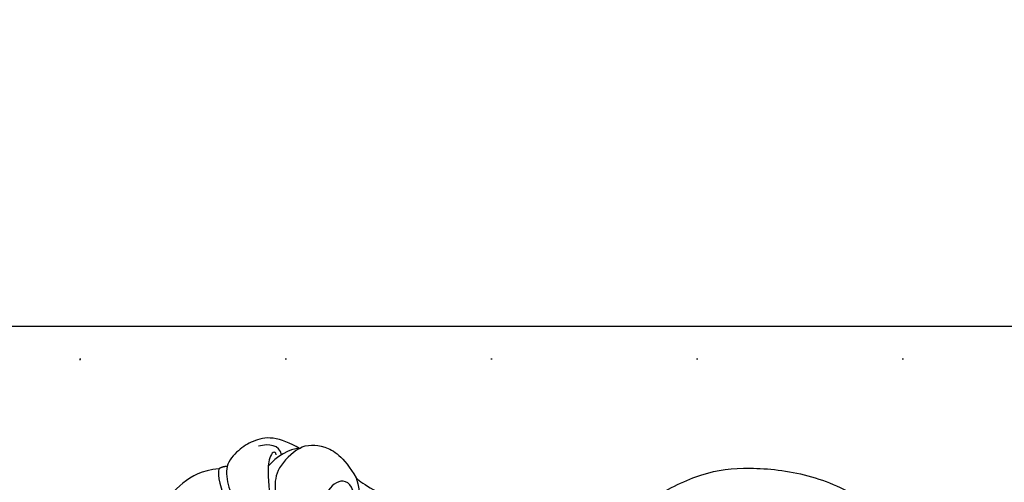
# Model space of a CAD drawing. Units: millimetres. Extents: x 4280 to 6800, y 1572 to 2463.
# Drawn here: x 5767 to 5844, y 2187 to 2223 of the extents above; entities that cross this region are included whole.
import ezdxf
from ezdxf.xclip import XClip

# ---------------------------------------------------------------- set-up
doc = ezdxf.new("R2010")
doc.units = ezdxf.units.MM
doc.header["$XCLIPFRAME"] = 2
doc.linetypes.add('DOT', pattern=[6.35, 0, -6.35])
doc.linetypes.add('HIDDEN', pattern=[9.525, 6.35, -3.175])
for name, color, linetype in [('A-04.尺寸標註', 4, 'Continuous'), ('H-08.木作(細線)', 8, 'Continuous'), ('格子', 1, 'Continuous')]:
    doc.layers.add(name, color=color, linetype=linetype)
doc.layers.add('HK detail1', color=8, linetype='Continuous', lineweight=13)
doc.styles.get("Standard").update_dxf_attribs({"font": 'arial.ttf'})
doc.styles.add('新細明體', font='txt')
doc.dimstyles.new('3', dxfattribs={"dimtxt": 7.5, "dimasz": 2.25, "dimexe": 1.5, "dimexo": 1.5, "dimgap": 0.9, "dimtad": 2, "dimdec": 0, "dimtxsty": '新細明體', "dimblk": 'ARCHTICK', "dimcen": 5, "dimclrd": 8, "dimclre": 8, "dimclrt": 4, "dimadec": 0, "dimazin": 0, "dimtfac": 1, "dimtdec": 0, "dimtix": 1, "dimtmove": 2, "dimatfit": 3, "dimldrblk": 'OPEN90', "dimfxl": 1.25, "dimlwd": 9, "dimlwe": 9, "dimarcsym": 0})

# ---------------------------------------------------------------- blocks, each defined once
blk = doc.blocks.new('logo')
at = {"layer": 'HK detail1'}
h = blk.add_hatch(color=256, dxfattribs=at)
edge = h.paths.add_edge_path()
edge.add_ellipse((0, 1), major_axis=(0.323, 0.566), ratio=0.659111, start_angle=263.8576, end_angle=429.825)
edge.add_arc((0, 1), 0.399, 258.9967, 261.058)
edge.add_ellipse((0, 1), major_axis=(0.314, 0.551), ratio=0.659838, start_angle=263.243, end_angle=428.5195, ccw=False)
edge.add_arc((0, 0), 0.0433, 263.9962, 282.4455)
edge = h.paths.add_edge_path()
edge.add_ellipse((0, 1), major_axis=(0.314, 0.551), ratio=0.659838, start_angle=70.2744, end_angle=262.8394, ccw=False)
edge.add_arc((0, 1), 0.237, 245.2323, 248.2557, ccw=False)
edge.add_ellipse((0, 1), major_axis=(0.323, 0.566), ratio=0.659111, start_angle=71.1999, end_angle=263.5875)
edge.add_arc((0, 0), 0.0389, 266.4658, 288.3928, ccw=False)
edge = h.paths.add_edge_path(flags=17)
edge.add_line((0, 1), (0, 1))
edge.add_arc((0, 1), 0.399, 261.058, 296.4699, ccw=False)
edge.add_ellipse((0, 1), major_axis=(0.314, 0.551), ratio=0.659838, start_angle=68.5195, end_angle=70.2744)
edge.add_arc((0, 1), 0.237, 248.2557, 287.7329)
edge.add_arc((0, 1), 0.155, 119.2735, 139.7006)
edge.add_arc((0, 1), 0.526, 137.2638, 146.3296)
edge.add_arc((1, 0), 0.794, 150.4954, 153.1332)
edge.add_arc((0, 0), 0.799, 100.8186, 103.2077, ccw=False)
edge.add_arc((0, 1), 0.325, 138.9231, 148.8948, ccw=False)
edge.add_arc((1, 0), 0.758, 124.4657, 138.4002, ccw=False)
edge = h.paths.add_edge_path()
edge.add_arc((0, 1), 0.237, 233.3596, 245.2323)
edge.add_ellipse((0, 1), major_axis=(0.323, 0.566), ratio=0.659111, start_angle=69.825, end_angle=71.1999, ccw=False)
edge.add_arc((0, 1), 0.399, 251.1923, 258.9967, ccw=False)
h.paths.add_polyline_path([(0, 1, -0.021859), (0, 1, -0.004955), (0, 1, 0.012967), (0, 1, 0.223317), (0, 1, 0.425243), (0, 1, 0.393247), (0, 1, -0.084558), (0, 1, 0.019194), (0, 1, 0.004726), (0, 1, 0.021148), (0, 1, -0.080721), (0, 1, -0.104113), (0, 1, -0.094873), (0, 1, -0.207877), (0, 1, -0.223034), (0, 1, -0.16869)], flags=17)
h.paths.add_polyline_path([(0, 1, 0.088592), (0, 1, 0.140724), (0, 1, -0.012272), (0, 1, -0.041532), (0, 1, 0.005558), (0, 1, -0.187874)], flags=17)
h.paths.add_polyline_path([(0, 1, 0.011592), (0, 1, 0.056884), (0, 1, -0.271208), (0, 1, -0.679677), (0, 1, -0.290071), (0, 1, -0.103922), (0, 1, 0.053349), (0, 1, -0.004508), (0, 1, 0.220604), (0, 1, -0.015501), (0, 1, 0.008768), (0, 1, 0.029539), (0, 1, 1.009367)], flags=17)
h.paths.add_polyline_path([(0, 1, -0.008928), (0, 1, -0.347678), (0, 1, 0.00727), (0, 1, -0.035606), (0, 1, 0.01139), (0, 1, 0.012101), (0, 1, 0.461639)], flags=17)
h.paths.add_polyline_path([(0, 1, 0.433181), (0, 1, 0.04486), (0, 1, -0.026783), (0, 1, -0.142026), (0, 1, -0.307429), (0, 1, -0.953401), (0, 1, 0.069613), (0, 1, 0.042891), (0, 1, -0.067719), (0, 1, 0.893379)], flags=17)
h.paths.add_polyline_path([(0, 1, -0.009243), (0, 1, -0.026651), (0, 1, 0.013684), (0, 1, 0.174326), (0, 1, 0.391287), (0, 1, 0.210555), (0, 1), (0, 1, 0.001326), (0, 1, -0.005065), (0, 1, -0.027528), (0, 1, -0.195292), (0, 1, -0.659298)], flags=17)
h.paths.add_polyline_path([(0, 1, 0.023127), (0, 1, 0.184672), (0, 1, 0.098355), (0, 1, -0.009788), (0, 1, -0.240413)], flags=17)
h.paths.add_polyline_path([(0, 1, -0.002039), (0, 1, 0.07599), (0, 1, 0.108431), (0, 1, -0.004552), (0, 1, -0.028332), (0, 1, -0.123708)], flags=17)
h.paths.add_polyline_path([(0, 1, -0.55173), (0, 1, -0.18979), (0, 1, -0.013881), (0, 1, 0.011039), (0, 1, 0.022162), (0, 1, -0.010966), (0, 1, -0.001761), (0, 1, 0.034744), (0, 1, 0.086103), (0, 1, 0.506659), (0, 1, 0.355205), (0, 1, 0.093422), (0, 1, 0.017263), (0, 1, -0.31391)], flags=17)
h.paths.add_polyline_path([(0, 1, -0.009702), (0, 1, -0.004936), (0, 1, -0.035369), (0, 1, -0.002587), (0, 1, 0.014405), (0, 1, -0.020509)], flags=17)
h.paths.add_polyline_path([(0, 1, -0.007857), (0, 1, 0.009702), (0, 1, 0.020509), (0, 1, 0.000681), (0, 1, -0.002588), (0, 0, -0.013713), (0, 1, -0.01198)], flags=17)
h.paths.add_polyline_path([(0, 0, -0.036579), (0, 1, 0.01198), (0, 1, 0.013411), (0, 0, 0.001089), (0, 0, 0.015933), (0, 0, -0.190203), (0, 0, -0.266161), (0, 0, -0.207317), (0, 0, -0.064593), (0, 0, -0.001017), (0, 1, -0.000681), (0, 1, 0.152538), (0, 0, 0.230241), (0, 0, 0.234095), (0, 0, 0.172717), (0, 0, 0.028132), (0, 0, -0.014352), (0, 0, 0.062016), (0, 0, 0.349487), (0, 0, 0.392407), (0, 1, 0.130108), (0, 1, 0.001865), (0, 1, -0.054721), (0, 1, 0.014593), (0, 1, 0.007857), (0, 1, -0.01108), (0, 1, -0.100678), (0, 1, -0.349203), (0, 1, -0.402437), (0, 0, -0.009974), (0, 0, 0.613372), (0, 0, 0.175713), (0, 0, -0.002484), (0, 0, -0.463644), (0, 0, -0.513768), (0, 0, -0.075052), (0, 0, 0.007944)], flags=17)
h.paths.add_polyline_path([(0, 0, -0.062016), (0, 0, -0.007786), (0, 0, 0.027572), (0, 0, 0.0582), (0, 0, 0.26466), (0, 0, 0.315327), (0, 0, -0.025867), (0, 0, -0.380363), (0, 0, -0.153954), (0, 0, -0.090831)], flags=17)
h.paths.add_polyline_path([(0, 0, 0.336432), (0, 0, 0.025867), (0, 0, 0.026394), (0, 0, -0.025927), (0, 0, -0.173285), (0, 0, -0.685315), (0, 0, -0.491027), (0, 0, -0.040547), (0, 0, 0.025927), (0, 0, 0.139653), (0, 0, 1.004843)], flags=17)
h.paths.add_polyline_path([(0, 1, 0.143839), (0, 1, 0.069213), (0, 1, -0.088592), (0, 1, 0.404636)], flags=17)
h.paths.add_polyline_path([(0, 1, -0.01627), (0, 1, -0.069213), (0, 1, 0.037626), (0, 1, -0.082213), (0, 1, 0.004306), (0, 1, 0.008989), (0, 1, -0.006474), (0, 1, -0.136946), (0, 1, 0.054668)], flags=17)
for points in [[(0, 1, 0.019194), (0, 1, 0.004726), (0, 1, -0.044587), (0, 1, -0.07623), (0, 1, -0.235864), (0, 1, -0.450297), (0, 1, -0.16869), (0, 1, -0.021859), (0, 1, -0.004955), (0, 1, 0.012967), (0, 1, 0.223317), (0, 1, 0.425243), (0, 1, 0.393247), (0, 1, -0.084558)], [(0, 1, -0.206522), (0, 1, 0.207877), (0, 1, 0.024305), (0, 1, -0.043373)], [(0, 1, -0.011039), (0, 1, -0.017263), (0, 1, 0.004552), (0, 1, 0.002587), (0, 1, 0.035369)]]:
    blk.add_hatch(color=256, dxfattribs=at).paths.add_polyline_path(points)
h = blk.add_hatch(color=256, dxfattribs=at)
h.paths.add_polyline_path([(0, 1, 0.041532), (0, 1, 0.012272), (0, 1, 0.004508), (0, 1, -0.053349), (0, 1, -0.056884), (0, 1, 0.008928)])
h.paths.add_polyline_path([(0, 1, -0.008989), (0, 1, 0.010425), (0, 1, 0.004955), (0, 1, -0.019194)])
h.paths.add_polyline_path([(0, 1, 0.136946), (0, 1, -0.008768), (0, 1, 0.015501)])
h.paths.add_polyline_path([(0, 1, 0.026783), (0, 1, 0.026651), (0, 1, -0.023127), (0, 1, -0.042891)])
h.paths.add_polyline_path([(0, 1, -0.01139), (0, 1, -0.098355), (0, 1, 0.027528), (0, 1, 0.005065), (0, 1, 0.002039)])
h = blk.add_hatch(color=256, dxfattribs=at)
edge = h.paths.add_edge_path()
edge.add_ellipse((0, 1), major_axis=(0.314, 0.551), ratio=0.659838, start_angle=68.5195, end_angle=70.2744, ccw=False)
edge.add_arc((0, 1), 0.399, 258.9967, 261.058, ccw=False)
edge.add_ellipse((0, 1), major_axis=(0.323, 0.566), ratio=0.659111, start_angle=69.825, end_angle=71.1999)
edge.add_arc((0, 1), 0.237, 245.2323, 248.2557)
blk.add_line((0, 1), (0, 1), dxfattribs=at)
blk.add_line((0, 1), (0, 1), dxfattribs=at)
at = {"layer": 'HK detail1', "lineweight": 0}
blk.add_line((0, 1), (0, 1), dxfattribs=at)
blk.add_line((0, 1), (0, 1), dxfattribs=at)
at = {"layer": 'HK detail1'}
for points in [[(0, 1, 0.200172), (0, 1, -0.066965)], [(0, 1, 0.002733), (0, 1)], [(0, 1, 0.060876), (0, 1, 0.137716), (0, 1, -0.393247), (0, 1, 79.578459)], [(0, 1, -0.425243), (0, 1, -0.223317), (0, 1, -0.027703), (0, 1, 0.082213), (0, 1, -0.037626), (0, 1, -0.143839), (0, 1, -0.872775)], [(0, 1, 0.089367), (0, 1, 0.028397)], [(0, 1, 0.039578), (0, 1, 0.021193), (0, 1, 0.700396)], [(0, 1, 0.021148), (0, 1, 0.658186)], [(0, 1, -0.434531), (0, 1, -0.16869), (0, 1, 0.909183)], [(0, 1, -0.056349), (0, 1, 0.070229), (0, 1, 0.769245)], [(0, 1, -0.105013), (0, 1, 0.404636), (0, 1, 1.743742)], [(0, 1, 0.216717), (0, 1, 0.638327)], [(0, 1, -0.329321), (0, 1, -0.679677), (0, 1, 0.415871)], [(0, 1, -0.290071), (0, 1, -0.539799), (0, 1, 0.00727), (0, 1, -1.51475)], [(0, 1, 0.187874), (0, 1, 0.783226)], [(0, 1, -0.026083), (0, 1, -1.009367), (0, 1, 0.624773)], [(0, 1, -0.416943), (0, 1, 0.828532)], [(0, 1, -0.513007), (0, 1, -1.702754)], [(0, 1, -0.015466), (0, 1, 0.608014)], [(0, 1, -0.338614), (0, 1, -0.659298), (0, 1, -0.100316), (0, 1, 0.893379), (0, 1, 0.433181), (0, 1, 0.289299), (0, 1, 0.081086), (0, 1, -0.684784)], [(0, 1, -0.210555), (0, 1, -0.391287), (0, 1, -0.174326), (0, 1, -0.110406), (0, 1, 0.953401), (0, 1)], [(0, 1, 0.307429), (0, 1, 0.446432), (0, 1, 0.145269), (0, 1, -0.214979)], [(0, 1, 0.059536), (0, 1, 0.18979), (0, 1, 0.55173), (0, 1, 0.38162), (0, 0, -0.007944), (0, 0, -0.007944)], [(0, 0, -0.035926), (0, 0, -0.172717), (0, 0, -0.234095), (0, 0, -0.230241), (0, 0, -0.17359), (0, 1)], [(0, 1, 0.111049), (0, 1, 0.147976), (0, 1, 0.393525)], [(0, 1, 0.086103), (0, 1, 0.506659), (0, 1, 0.355205), (0, 1, 0.113269), (0, 1, 0.583131)], [(0, 1, 0.016972), (0, 0, -0.190203), (0, 0, -0.266161), (0, 0, -0.290937), (0, 1, 0.211969)], [(0, 1, -0.035274), (0, 1, -0.003626), (0, 1, 0.389489)], [(0, 1, -0.130108), (0, 1, -0.392407), (0, 0, -0.420619), (0, 0, -0.420619)], [(0, 1, -0.023063), (0, 1, -0.100678), (0, 1, -0.349203), (0, 1, -0.402437), (0, 0, -0.247136)], [(0, 0, -0.175713), (0, 0, -0.613372), (0, 0)], [(0, 1, 0.241802), (0, 1, 0.575938)], [(0, 0, 0.009974), (0, 0, 0.009974)], [(0, 0, 0.090831), (0, 0, 0.169704), (0, 0)], [(0, 0, 0.513768), (0, 0, 0.463644), (0, 0, 0.463644)], [(0, 0, -0.075052), (0, 0)], [(0, 0, -0.166662), (0, 0, -0.70739)]]:
    blk.add_lwpolyline(points, format="xyb", dxfattribs=at)
at = {"layer": 'HK detail1', "lineweight": 0}
for centre, radius, start, end in [((0, 1), 0.0345, 330.444, 85.9913), ((0, 1), 0.227, 292.2367, 335.222), ((0, 1), 0.581, 283.4362, 286.6173), ((0, 1), 0.187, 179.5483, 182.0782), ((0, 1), 0.256, 281.5539, 286.6322), ((0, 0), 0.406, 108.6958, 111.2089), ((3, -4), 5.41, 114.0704, 114.474), ((0, 1), 0.256, 299.1609, 307.1205), ((0, 1), 0.262, 310.2009, 329.8856), ((0, 1), 0.0613, 327.2799, 74.7579), ((0, 1), 0.137, 82.2276, 160.4489), ((0, 1), 0.581, 279.4802, 283.4362), ((0, 1), 0.187, 109.838, 179.5483), ((0, 1), 0.136, 244.3758, 335.626), ((0, 1), 0.0627, 337.3085, 63.01), ((0, 0), 0.103, 81.5328, 111.1847), ((3, -4), 5.41, 113.6429, 114.0704), ((0, 1), 0.256, 286.6322, 299.1609), ((0, 0), 0.406, 111.2089, 114.5532), ((0, 1), 0.187, 183.2094, 185.01), ((0, 0), 0.577, 112.9982, 115.5374), ((0, 0), 0.29, 94.0374, 117.0335), ((0, 1), 0.0267, 8.5098, 85.5073), ((0, 1), 0.111, 267.175, 354.8617), ((0, 0), 0.0251, 327.1994, 93.2945), ((0, 0), 0.0241, 86.756, 126.6195), ((-1, 0), 1.36, 4.2266, 4.7959), ((-1, 0), 1.36, 3.6768, 5.4974), ((0, 1), 0.187, 185.01, 193.3895), ((0, 0), 0.577, 115.5374, 118.2829), ((0, 0), 0.281, 122.374, 125.4474), ((0, 0), 0.273, 124.9761, 186.879), ((0, 0), 0.545, 7.5429, 8.1488), ((1, 1), 0.32, 186.7897, 186.9458), ((0, 0), 0.329, 122.0966, 156.7882), ((0, 2), 0.875, 285.3109, 288.8633), ((0, 0), 0.462, 102.2567, 104.2662), ((0, 1), 0.131, 121.8036, 128.5716), ((0, 1), 0.101, 147.8295, 328.8978), ((-1, 1), 0.874, 336.959, 339.6154), ((0, 1), 0.114, 23.2852, 36.3079), ((0, 1), 0.116, 281.7653, 342.4614), ((0, 1), 0.0664, 143.3048, 280.117), ((0, 1), 0.11, 60.1861, 124.8898), ((0, 1), 0.114, 36.3079, 60.04), ((0, 1), 0.116, 342.4614, 354.6764), ((0, 1), 0.286, 163.3678, 164.401), ((0, 1), 0.131, 40.8505, 90.6121), ((0, 1), 0.13, 31.6961, 41.2089), ((0, 1), 0.131, 38.0381, 40.8505), ((0, 1), 0.286, 163.3678, 164.401), ((0, 1), 0.116, 342.4614, 354.6764), ((0, 1), 0.114, 23.2852, 36.3079), ((-1, 1), 0.874, 339.6154, 341.6615), ((-1, 1), 0.874, 339.6154, 341.6615), ((0, 1), 0.114, 306.5995, 23.2852), ((2, -3), 4.02, 115.8994, 117.5656), ((0, 1), 0.0383, 297.535, 305.6919), ((0, 1), 0.211, 240.9381, 243.5484), ((-1, 2), 1.97, 292.2914, 295.0645), ((0, 1), 0.13, 292.5765, 31.6961), ((-1, 2), 1.97, 291.8241, 292.2914), ((0, 1), 0.155, 239.2194, 256.6015), ((0, 1), 0.321, 258.87, 283.6239), ((1, 1), 0.32, 182.4453, 183.4886), ((0, 1), 0.581, 272.9888, 279.4802), ((0, 1), 0.211, 243.5484, 271.7569), ((0, 0), 0.406, 114.5532, 116.7766), ((0, 1), 0.187, 182.0782, 183.2094), ((0, 1), 0.256, 273.4512, 281.5539), ((0, 1), 0.321, 283.6239, 284.2167), ((1, 1), 0.32, 183.4886, 186.7897), ((0, 0), 0.329, 117.3968, 122.0966), ((0, 1), 0.0622, 70.679, 164.3644), ((0, 1), 0.064, 167.0919, 177.3661), ((0, 0), 0.117, 96.281, 102.4178), ((0, 1), 0.0419, 133.7672, 166.1009), ((0, 1), 0.0367, 83.4964, 151.8522), ((0, 1), 0.0217, 251.3968, 65.9306), ((0, 0), 0.117, 80.3525, 96.281), ((0, 1), 0.0419, 166.1009, 175.9249), ((0, 0), 0.123, 80.8228, 96.3193), ((0, 1), 0.0353, 243.9263, 51.0341), ((0, 0), 0.123, 96.3193, 101.6186), ((0, 1), 0.064, 183.4727, 225.325), ((0, 1), 0.0383, 275.0659, 297.535), ((0, 1), 0.211, 238.695, 240.9381), ((0, 1), 0.0419, 175.9249, 229.9973), ((0, 0), 0.117, 96.281, 102.4178), ((0, 1), 0.064, 177.3661, 183.4727), ((0, 0), 0.123, 96.3193, 101.6186), ((0, 1), 0.0419, 166.1009, 175.9249), ((0, 1), 0.064, 177.3661, 183.4727), ((0, 0), 0.117, 102.4178, 105.5537), ((0, 1), 0.0386, 98.6046, 138.1597), ((0, 1), 0.027, 151.6425, 237.1215), ((0, 1), 0.0459, 234.5859, 282.1467), ((-1, 2), 1.97, 291.5203, 291.8241), ((0, 1), 0.155, 238.0585, 239.2194), ((0, 1), 0.064, 225.325, 231.6324), ((0, 1), 0.0383, 230.8646, 275.0659), ((0, 1), 0.0177, 105.7526, 239.3398), ((0, 0), 0.123, 101.6186, 103.7368), ((0, 1), 0.226, 95.6485, 115.8995), ((0, 1), 0.286, 131.3266, 163.3678), ((0, 1), 0.131, 38.0381, 40.8505), ((0, 1), 0.13, 31.6961, 41.2089), ((-1, 1), 0.874, 341.6615, 342.9354), ((0, 1), 0.291, 117.4328, 159.9943), ((0, 1), 0.101, 81.2439, 113.9848), ((0, 1), 0.286, 115.4894, 131.3266), ((0, 1), 0.226, 95.6485, 115.8995), ((0, 1), 0.0392, 258.5502, 346.6702), ((0, 1), 0.226, 115.8995, 119.6279), ((0, 1), 0.286, 115.4894, 131.3266), ((1, 0), 0.935, 112.6486, 121.2678), ((0, 1), 0.618, 283.2744, 302.0739), ((0, 0), 0.799, 99.8317, 100.8186), ((0, 1), 0.325, 148.8948, 150.9548), ((0, 0), 0.462, 104.2662, 105.7498), ((0, 1), 0.131, 90.6121, 121.8036), ((0, 2), 0.875, 288.8633, 301.3798), ((0, 0), 0.799, 100.8186, 103.2077), ((1, 0), 0.794, 153.1332, 154.2687), ((0, 0), 0.462, 105.7498, 110.1482), ((0, 1), 0.325, 148.8948, 150.9548), ((0, 0), 0.462, 105.7498, 110.1482), ((1, 0), 0.794, 154.2687, 155.3518), ((-1, 1), 0.5, 339.9296, 350.1414), ((0, 1), 0.225, 324.2142, 341.6511), ((0, 1), 0.111, 272.2715, 325.3573), ((0, 1), 0.0336, 149.7688, 246.7364), ((0, 1), 0.292, 119.8523, 158.1526), ((0, 0), 0.462, 110.1482, 115.1572), ((1, 0), 0.794, 153.1332, 154.2687), ((0, 0), 0.799, 103.2077, 106.1792), ((0, 1), 0.28, 114.7362, 165.0904), ((0, 1), 0.0374, 171.8348, 263.9838), ((0, 1), 0.146, 267.5844, 353.4527), ((0, 1), 0.325, 150.9548, 170.2881), ((1, 0), 0.758, 124.4657, 138.4002), ((0, 1), 0.399, 251.1923, 296.4699), ((0, 1), 0.155, 119.2735, 139.7006), ((0, 1), 0.526, 137.2638, 146.3296), ((1, 0), 0.794, 150.4954, 153.1332), ((0, 0), 0.799, 100.8186, 103.2077), ((0, 1), 0.325, 138.9231, 148.8948), ((0, 0), 0.113, 165.2767, 167.5624), ((0, 0), 0.0148, 48.9877, 148.4858), ((0, 0), 0.016, 301.3037, 50.0743), ((0, 1), 0.0724, 235.2903, 252.4587), ((0, 0), 0.166, 155.203, 207.0666), ((1, 0), 0.32, 175.9493, 185.5558), ((0, 1), 0.136, 244.3758, 258.5706), ((1, 0), 0.32, 175.9493, 185.5558), ((0, 0), 0.038, 179.2922, 192.6156), ((0, 0), 0.142, 192.9154, 252.2115), ((0, 0), 0.106, 252.0283, 322.0343), ((0, 0), 0.104, 219.3152, 312.3495), ((0, 0), 0.143, 189.1555, 227.6818), ((0, 0), 0.0389, 177.6916, 252.0699), ((0, 0), 0.0248, 345.864, 166.4176), ((0, 0), 0.0433, 213.0653, 252.3889), ((0, 0), 0.0192, 85.2505, 222.9442), ((0, 0), 0.0263, 331.2506, 75.8597), ((0, 0), 0.0917, 317.7365, 327.0242), ((0, 0), 0.0433, 252.3889, 295.424), ((0, 0), 0.0389, 252.0699, 306.6919)]:
    blk.add_arc(centre, radius, start, end, dxfattribs=at)
at = {"layer": 'HK detail1'}
for major_axis, ratio in [((0.314, 0.551), 0.659838), ((0.323, 0.566), 0.659111)]:
    blk.add_ellipse((0, 1), major_axis=major_axis, ratio=ratio, dxfattribs=at)
at = {"layer": 'HK detail1', "insert": (0, 0), "char_height": 0.0564, "width": 0.764, "attachment_point": 1}
blk.add_mtext('{\\fVerdana|b0|i1|c0|p34;GOODWARE}', dxfattribs=at)
blk = doc.blocks.new('SE-21092')
at = {"layer": 'H-08.木作(細線)'}
for points, degree in [([(8.339, 43.977), (7.314, 44.829), (5.623, 45.305), (3.805, 45.218), (2.791, 44.53)], 3), ([(8.339, 43.977), (7.886, 43.716), (6.731, 41.715), (6.247, 38.893), (6.031, 37.393), (5.665, 34.679), (5.386, 32.075), (5.141, 29.647), (5.141, 27.456), (5.141, 26.68), (5.627, 26.194), (5.895, 26.851)], 3), ([(8.933, 43.648), (8.526, 43.391), (7.771, 42.436), (7.335, 40.81), (6.918, 39.251), (6.063, 35.618), (5.599, 31.163), (5.533, 28.599), (5.533, 27.275), (6.06, 26.618)], 3), ([(8.933, 43.648), (8.669, 43.898), (8.339, 43.977)], 2), ([(13.889, 40.669), (13.683, 41.438), (13.088, 42.901), (11.72, 43.672), (10.497, 43.963), (9.342, 43.9), (8.933, 43.648)], 3), ([(12.562, 41.304), (12.998, 41.958), (12.498, 42.612), (11.774, 43.03)], 3), ([(12.267, 41.582), (12.48, 41.951), (11.759, 41.951), (10.654, 40.909), (9.783, 39.858), (8.965, 38.525), (8.35, 36.886), (7.732, 34.589), (7.692, 31.671)], 3), ([(13.889, 40.669), (13.378, 41.18), (12.134, 41.514), (11.199, 41.395)], 3), ([(13.889, 40.669), (13.205, 40.852), (11.512, 40.852), (10.286, 39.848), (9.243, 38.225), (8.048, 34.99), (7.723, 30.608), (8.175, 27.98)], 3), ([(13.889, 40.669), (14.551, 40.492), (15.464, 39.517), (15.895, 37.857), (15.392, 35.928)], 3), ([(14.107, 34.81), (14.844, 35.679), (14.657, 36.894), (12.673, 36.849), (11.193, 35.632), (9.831, 33.274), (9.446, 31.151), (9.524, 29.83), (10.456, 28.811)], 3), ([(15.392, 35.928), (15.392, 35.256), (15.776, 33.823), (16.643, 31.721)], 3), ([(22.443, 16.487), (22.759, 16.669), (24.232, 17.52), (26.87, 18.562), (29.971, 18.824), (34.401, 17.418), (37.141, 15.448), (40.202, 11.887), (42.17, 7.432), (42.17, 2.984), (41.788, 1.557), (41.563, 0.719)], 3)]:
    blk.add_open_spline(points, degree=degree, dxfattribs=at)
blk.add_open_spline([(15.392, 35.928), (14.695, 34.721), (13.955, 34.215), (12.799, 33.059), (11.156, 31.417), (10.807, 30.144), (10.597, 29.359)], degree=3, knots=[0, 0, 0, 0, 1, 2, 3, 3.979481, 3.979481, 3.979481, 3.979481], dxfattribs=at)
at = {"layer": 'H-08.木作(細線)', "xscale": 0.002, "yscale": 0.002, "zscale": 0.002}
blk.add_blockref('logo', (12.561, 41.301), dxfattribs=at)
blk = doc.blocks.new('_ArchTick')
at = {"color": 0, "linetype": 'ByBlock', "const_width": 0.15}
blk.add_lwpolyline([(-0.5, -0.5), (0.5, 0.5)], dxfattribs=at)
blk = doc.blocks.new('*D21')
at = {"layer": 'A-04.尺寸標註', "color": 8, "linetype": 'HIDDEN', "lineweight": 9, "ltscale": 0.3, "transparency": 16777216}
for p, q in [((5762.296, 2058.628), (5762.296, 2263.085)), ((6381.971, 2058.612), (6381.971, 2263.085))]:
    blk.add_line(p, q, dxfattribs=at)
at = {"layer": 'A-04.尺寸標註', "color": 8, "lineweight": 9, "ltscale": 0.3, "transparency": 16777216}
blk.add_line((6381.971, 2261.585), (5762.296, 2261.585), dxfattribs=at)
at = {"layer": 'DEFPOINTS', "color": 0, "ltscale": 0.3, "transparency": 16777216}
for p in [(5762.296, 2261.585), (5762.296, 2057.128, 0), (6381.971, 2057.112)]:
    blk.add_point(p, dxfattribs=at)
at = {"layer": 'A-04.尺寸標註', "color": 8, "lineweight": 9, "ltscale": 0.3, "transparency": 16777216, "xscale": 2.25, "yscale": 2.25, "zscale": 2.25, "rotation": 180}
blk.add_blockref('_ArchTick', (5762.296, 2261.585), dxfattribs=at)
at = {"layer": 'A-04.尺寸標註', "color": 8, "lineweight": 9, "ltscale": 0.3, "transparency": 16777216, "xscale": 2.25, "yscale": 2.25, "zscale": 2.25}
blk.add_blockref('_ArchTick', (6381.971, 2261.585), dxfattribs=at)
at = {"layer": 'A-04.尺寸標註', "color": 4, "ltscale": 0.3, "transparency": 16777216, "insert": (6072.133, 2266.709), "char_height": 7.5, "attachment_point": 5, "style": '新細明體'}
blk.add_mtext('620', dxfattribs=at)
blk = doc.blocks.new('_Open90')
at = {"color": 0, "linetype": 'ByBlock', "lineweight": -2}
for p, q in [((-0.5, 0.5), (0, 0)), ((0, 0), (-1, 0)), ((0, 0), (-0.5, -0.5))]:
    blk.add_line(p, q, dxfattribs=at)
blk = doc.blocks.new('格子')
at = {"layer": '格子', "linetype": 'DOT', "ltscale": 2.5}
for points in [[(0, 0), (0, -3000)], [(0, 0), (3000, 0)]]:
    blk.add_lwpolyline(points, dxfattribs=at)

msp = doc.modelspace()

# ---------------------------------------------------------------- block references
at = {"color": 179, "true_color": 0x24243d}
ref = msp.add_blockref('格子', (5771.821, 2196.569, 0), dxfattribs=at)
XClip(ref).set_block_clipping_path([(-11.9618188636, -302.0761787347), (602.2325733992, 2.5325049454)])
at = {"layer": 'H-08.木作(細線)', "rotation": 44.99999999999999}
msp.add_blockref('SE-21092', (5807.83, 2151.042, 0), dxfattribs=at)

# ---------------------------------------------------------------- dimensions: what is measured, and where the dimension line sits
at = {"layer": 'A-04.尺寸標註', "color": 8, "ltscale": 0.3}
dim = msp.add_linear_dim(base=(5762.296, 2261.585), p1=(6381.971, 2057.112), p2=(5762.296, 2057.128, 0), dimstyle='3', dxfattribs=at)
dim.commit()
dim.dimension.update_dxf_attribs({"geometry": '*D21', "text_midpoint": (6072.133, 2266.709)})

doc.saveas('drawing.dxf')
